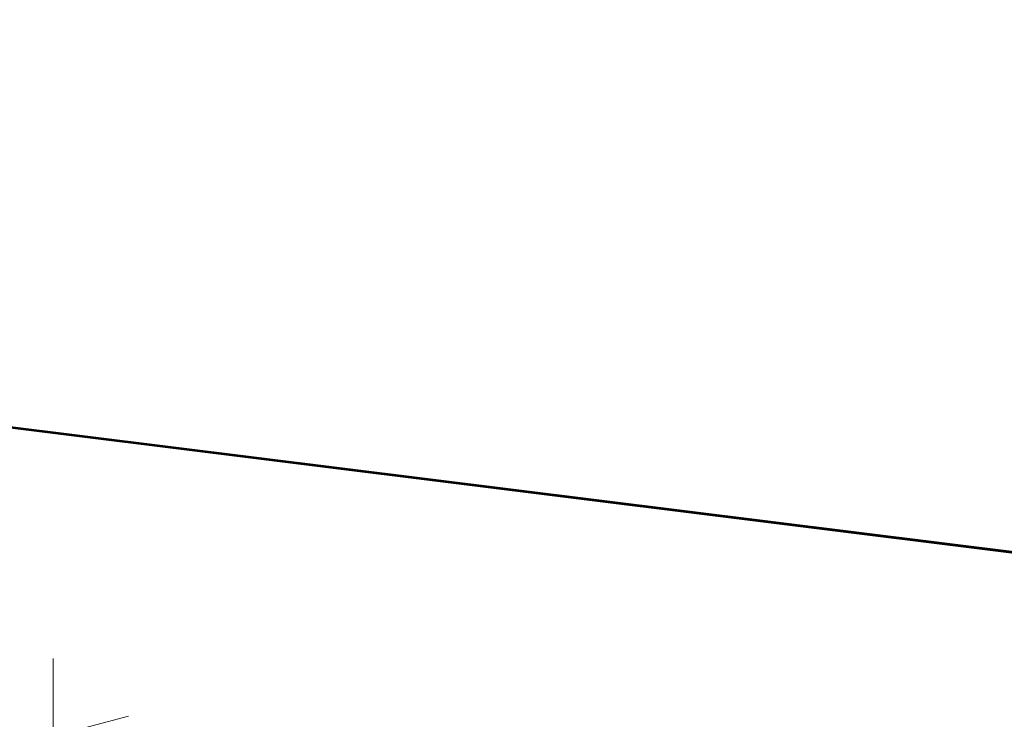
# Model space of a CAD drawing. Extents: x 0 to 420, y 0 to 297.
# Drawn here: x 30 to 55, y 137 to 155 of the extents above; entities that cross this region are included whole.
import ezdxf
from ezdxf.enums import TextEntityAlignment as Align

# ---------------------------------------------------------------- set-up
doc = ezdxf.new("R2010")
doc.units = 0
doc.layers.get('0').update_dxf_attribs({"lineweight": 13})
doc.styles.get("Standard").update_dxf_attribs({"font": 'isocp.shx'})
doc.dimstyles.get("Standard").update_dxf_attribs({"dimtxt": 2.5, "dimasz": 2.5, "dimexe": 1.25, "dimexo": 0.625, "dimtad": 1, "dimcen": 2.5, "dimadec": 0, "dimazin": 0, "dimtfac": 1, "dimtmove": 0, "dimatfit": 0, "dimfxl": 1, "dimarcsym": 0})

# ---------------------------------------------------------------- blocks, each defined once
blk = doc.blocks.new('*D60')
at = {"color": 1, "lineweight": 13, "ltscale": 0.352927}
for p, q in [((31.061132, 124.869375), (31.061132, 138.986449)), ((88.061132, 124.869375), (88.061132, 138.986449))]:
    blk.add_line(p, q, dxfattribs=at)
at = {"color": 1, "lineweight": 13}
blk.add_line((31.061132, 136.986448), (88.061132, 136.986448), dxfattribs=at)
for points in [[(32.992982, 137.504087), (31.061132, 136.986448), (32.992982, 136.468813)], [(86.12928, 136.468813), (88.061132, 136.986448), (86.12928, 137.504087)]]:
    blk.add_lwpolyline(points, dxfattribs=at)
blk.add_text('380', height=2, dxfattribs=at).set_placement((56.558826, 137.986451), (62.563437, 137.986451), align=Align.FIT)
blk = doc.blocks.new('*D161')
at = {"color": 6, "lineweight": 13, "ltscale": 0.403056}
blk.add_line((42.765157, 180.332787), (26.766779, 182.327488), dxfattribs=at)
at = {"color": 6, "lineweight": 13}
blk.add_line((28.746864, 145.08116), (28.751412, 182.080041), dxfattribs=at)
at = {"color": 6, "lineweight": 13, "ltscale": 0.191908}
blk.add_line((34.379587, 144.378864), (26.762231, 145.328606), dxfattribs=at)
at = {"color": 6, "lineweight": 13}
for points in [[(29.268811, 180.148124), (28.751412, 182.080041), (28.233536, 180.148253)], [(28.229462, 147.013075), (28.746864, 145.08116), (29.264739, 147.012948)]]:
    blk.add_lwpolyline(points, dxfattribs=at)
blk.add_text('291.5', height=2, rotation=89.992961, dxfattribs=at).set_placement((27.747962, 154.018756), (27.749223, 164.293107), align=Align.FIT)
blk = doc.blocks.new('BLOCK2773')
at = {"color": 7, "lineweight": 35}
for p, q in [((-205.15, -135.21), (149.87, -179.54)), ((-204.52, -135.1), (150.5, -179.42))]:
    blk.add_line(p, q, dxfattribs=at)

msp = doc.modelspace()

# ---------------------------------------------------------------- block references
at = {"lineweight": 0, "xscale": 0.14, "yscale": 0.14, "zscale": 0.14}
msp.add_blockref('BLOCK2773', (54.554292, 164.355261), dxfattribs=at)

# ---------------------------------------------------------------- dimensions: what is measured, and where the dimension line sits
at = {"color": 0, "lineweight": 0}
dim = msp.add_linear_dim(base=(28.751412, 182.08004), p1=(76.705106, 139.101658), p2=(76.709654, 176.100538), angle=89.9929571, text='291.5', dimstyle='STANDARD', override={"dimlfac": 7.142857}, dxfattribs=at)
dim.commit()
dim.dimension.update_dxf_attribs({"geometry": '*D161', "text_midpoint": (28.748594, 159.155809), "dimtype": 161, "oblique_angle": 82.899561})
dim = msp.add_linear_dim(base=(31.061131, 136.986449), p1=(88.061131, 122.869374), p2=(31.061131, 122.869374), angle=180, dimstyle='STANDARD', override={"dimlfac": 6.666667}, dxfattribs=at)
dim.commit()
dim.dimension.update_dxf_attribs({"geometry": '*D60', "text_midpoint": (59.561131, 136.986449), "dimtype": 161, "oblique_angle": 89.999523})

doc.saveas('drawing.dxf')
